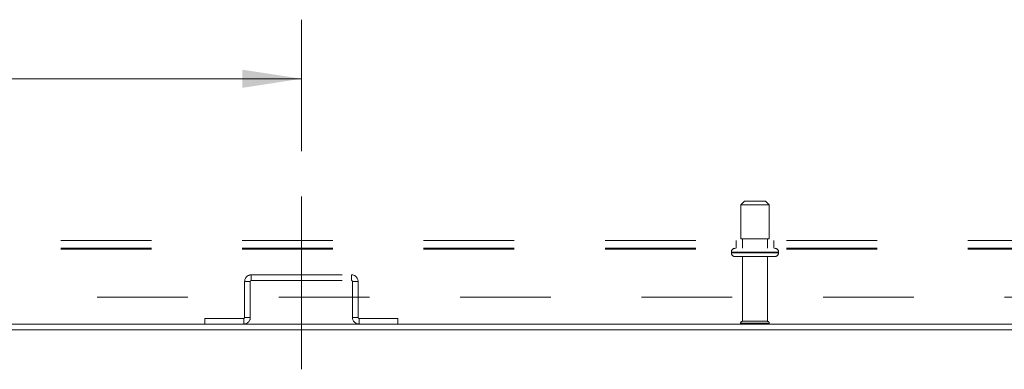
# Model space of a CAD drawing. Units: inches. Extents: x 0.4 to 16.6, y 0.2 to 10.8.
# Drawn here: x 3.9 to 5, y 1.4 to 1.8 of the extents above; entities that cross this region are included whole.
import ezdxf

# ---------------------------------------------------------------- set-up
doc = ezdxf.new("R2010")
doc.units = ezdxf.units.IN
doc.header["$MEASUREMENT"] = 0
doc.linetypes.add('CENTERX2', pattern=[0.8, 0.5, -0.1, 0.1, -0.1])
doc.linetypes.add('HIDDEN', pattern=[0.075, 0.05, -0.025])
doc.styles.add('SLDTEXTSTYLE0', font='TXT', dxfattribs={"width": 0.7})
doc.dimstyles.new('SLDDIMSTYLE4', dxfattribs={"dimtxt": 0.088867, "dimasz": 0.065, "dimexe": 0, "dimexo": 0.0625, "dimgap": 0.022217, "dimtad": 0, "dimtih": 1, "dimtoh": 1, "dimlfac": 12, "dimrnd": 1e-09, "dimzin": 4, "dimdsep": 46, "dimtxsty": 'SLDTEXTSTYLE0', "dimsah": 1, "dimcen": 0.09, "dimadec": 0, "dimazin": 1, "dimtfac": 1, "dimtofl": 0, "dimtmove": 0, "dimatfit": 3, "dimfxl": 1, "dimfrac": 2, "dimtolj": 1, "dimtzin": 12, "dimarcsym": 0})

# ---------------------------------------------------------------- blocks, each defined once
blk = doc.blocks.new('_D_15')
at = {"color": 7, "linetype": 'Continuous', "lineweight": 0}
for p, q in [((4.2416, 1.6679), (4.2416, 1.8125)), ((3.2416, 1.7475), (3.6023, 1.7475)), ((4.2416, 1.7475), (3.8832, 1.7475))]:
    blk.add_line(p, q, dxfattribs=at)
for points in [[(3.2416, 1.7475), (3.3066, 1.7375), (3.3066, 1.7575)], [(4.2416, 1.7475), (4.1766, 1.7575), (4.1766, 1.7375)]]:
    blk.add_solid(points, dxfattribs=at)
at = {"color": 7, "linetype": 'Continuous', "lineweight": 0, "insert": (3.6023, 1.7775), "char_height": 0.08333, "attachment_point": 1, "style": 'SLDTEXTSTYLE0'}
blk.add_mtext('12.00', dxfattribs=at)

msp = doc.modelspace()

# ---------------------------------------------------------------- linework, layer by layer
at = {"color": 7, "linetype": 'CENTERX2', "lineweight": 0}
msp.add_line((4.24161, 1.61787), (4.24161, 1.42764), dxfattribs=at)
at = {"color": 7, "linetype": 'HIDDEN', "lineweight": 0}
for p, q in [((4.73015, 1.61289), (4.72599, 1.60873)), ((4.72599, 1.60873), (4.74606, 1.60873)), ((4.72599, 1.60873), (4.72599, 1.57123)), ((4.73015, 1.61289), (4.74487, 1.61289)), ((4.74487, 1.61289), (4.75307, 1.61289)), ((4.74606, 1.60873), (4.75724, 1.60873)), ((4.75724, 1.60873), (4.75307, 1.61289)), ((4.75724, 1.57123), (4.75724, 1.60873)), ((3.37636, 1.56948), (6.10686, 1.56948)), ((4.72078, 1.56948), (4.72078, 1.56081)), ((4.72599, 1.57123), (4.74606, 1.57123)), ((4.72786, 1.57123), (4.72786, 1.56081)), ((4.74606, 1.57123), (4.75724, 1.57123)), ((4.75536, 1.56081), (4.75536, 1.57123)), ((4.76245, 1.56081), (4.76245, 1.56948)), ((3.37636, 1.56081), (6.10686, 1.56081)), ((3.37636, 1.55973), (6.10686, 1.55973)), ((4.71557, 1.55664), (4.71557, 1.55589)), ((4.76761, 1.55664), (4.71561, 1.55664)), ((4.76761, 1.55589), (4.71561, 1.55589)), ((4.71568, 1.55664), (4.76765, 1.55664)), ((4.71568, 1.55589), (4.76765, 1.55589)), ((4.76765, 1.55589), (4.76765, 1.55664)), ((4.71974, 1.55173), (4.74784, 1.55173)), ((4.72786, 1.55173), (4.72786, 1.48048)), ((4.74784, 1.55173), (4.76349, 1.55173)), ((4.75536, 1.48048), (4.75536, 1.55173)), ((4.18642, 1.53164), (4.2968, 1.53164)), ((4.18642, 1.52542), (4.18642, 1.53164)), ((4.2968, 1.52542), (4.2968, 1.53164)), ((4.18534, 1.52434), (4.17911, 1.52434)), ((4.17911, 1.52434), (4.17911, 1.48479)), ((4.18534, 1.52434), (4.18534, 1.48479)), ((4.18642, 1.52542), (4.2968, 1.52542)), ((4.29789, 1.52434), (4.30411, 1.52434)), ((4.29789, 1.48479), (4.29789, 1.52434)), ((4.30411, 1.48479), (4.30411, 1.52434)), ((6.11661, 1.50698), (3.36661, 1.50698)), ((4.17803, 1.4837), (4.13534, 1.4837)), ((4.13534, 1.47748), (4.13534, 1.4837)), ((4.17803, 1.4837), (4.17803, 1.47748)), ((4.17911, 1.48479), (4.18534, 1.48479)), ((4.30411, 1.48479), (4.29789, 1.48479)), ((4.3052, 1.4837), (4.3052, 1.47748)), ((4.34789, 1.4837), (4.3052, 1.4837)), ((4.34789, 1.47748), (4.34789, 1.4837)), ((4.72578, 1.47839), (4.74612, 1.47839)), ((4.72786, 1.48048), (4.74553, 1.48048)), ((4.74553, 1.48048), (4.75536, 1.48048)), ((4.74612, 1.47839), (4.75745, 1.47839))]:
    msp.add_line(p, q, dxfattribs=at)
at = {"color": 7, "linetype": 'Continuous', "lineweight": 15}
for p, q in [((3.24784, 1.47748), (6.23539, 1.47748)), ((3.57495, 1.47125), (5.90828, 1.47125))]:
    msp.add_line(p, q, dxfattribs=at)
at = {"color": 7, "linetype": 'HIDDEN', "lineweight": 0}
for centre, radius, start, end in [((4.71974, 1.55664), 0.00417, 90, 180), ((4.71974, 1.55589), 0.00417, 180, 270), ((4.76349, 1.55664), 0.00417, 0, 90), ((4.76349, 1.55589), 0.00417, 270, 0), ((4.18642, 1.52434), 0.00731, 90, 180), ((4.2968, 1.52434), 0.00731, 0, 90), ((4.18642, 1.52434), 0.00108, 90, 180), ((4.2968, 1.52434), 0.00108, 0, 90), ((4.17803, 1.48479), 0.00108, 270, 360), ((4.17803, 1.48479), 0.00731, 270, 360), ((4.3052, 1.48479), 0.00731, 180, 270), ((4.3052, 1.48479), 0.00108, 180, 270), ((4.72786, 1.47839), 0.00208, 90, 180), ((4.7275, 1.47956), 0.00208, 214.0558, 270), ((4.75536, 1.47839), 0.00208, 0, 90), ((4.75572, 1.47956), 0.00208, 270, 325.9442)]:
    msp.add_arc(centre, radius, start, end, dxfattribs=at)

# ---------------------------------------------------------------- dimensions: what is measured, and where the dimension line sits
at = {"color": 7, "linetype": 'Continuous', "lineweight": 0}
dim = msp.add_linear_dim(base=(4.24161, 1.74751), p1=(3.24161, 1.47856), p2=(4.24161, 1.61787), dimstyle='SLDDIMSTYLE4', dxfattribs=at)
dim.commit()
dim.dimension.update_dxf_attribs({"geometry": '_D_15', "text_midpoint": (3.74278, 1.74751), "dimtype": 160})

doc.saveas('drawing.dxf')
